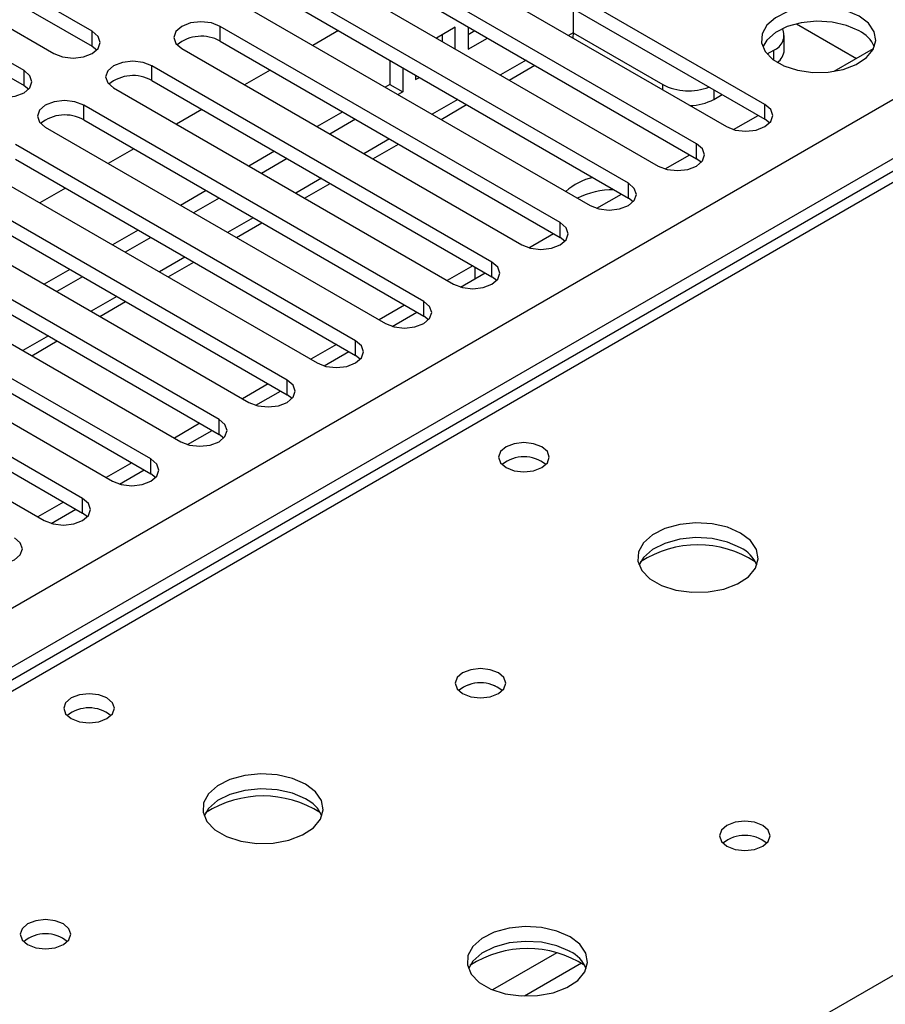
# Model space of a CAD drawing. Units: millimetres. Extents: x 4 to 9874, y 10 to 13969.
# Drawn here: x 2680 to 2751, y 1296 to 1378 of the extents above; entities that cross this region are included whole.
import ezdxf

# ---------------------------------------------------------------- set-up
doc = ezdxf.new("R2010")
doc.units = ezdxf.units.MM
doc.header["$LTSCALE"] = 47

msp = doc.modelspace()

# ---------------------------------------------------------------- linework, layer by layer
at = {"color": 8, "linetype": 'Continuous', "lineweight": 25}
for p, q in [((2186.496, 1044.585), (3586.567, 1852.829)), ((3588.689, 1849.154), (2186.496, 1039.686)), ((2725.513, 1376.576), (2725.13, 1376.355)), ((2742.13, 1374.323), (2742.13, 1375.147)), ((2721.594, 1374.314), (2719.473, 1373.089)), ((2541.287, 1176.781), (2879.817, 1372.211)), ((2732.938, 1371.848), (2732.938, 1372.29)), ((2737.18, 1371.847), (2737.18, 1371.065)), ((2715.937, 1371.048), (2713.816, 1369.824)), ((2710.28, 1367.783), (2708.159, 1366.558)), ((2704.624, 1364.517), (2702.503, 1363.292)), ((2698.967, 1361.251), (2696.846, 1360.027)), ((2693.31, 1357.986), (2691.189, 1356.761)), ((2687.653, 1354.72), (2685.532, 1353.496)), ((2681.996, 1351.454), (2679.875, 1350.23)), ((2724.152, 1300.302), (2718.828, 1297.229)), ((2726.193, 1299.439), (2721.459, 1296.706))]:
    msp.add_line(p, q, dxfattribs=at)
at = {"color": 7, "linetype": 'Continuous', "lineweight": 25}
for p, q in [((3200.703, 1624.105), (2482.99, 1209.778)), ((3202.078, 1623.969), (2484.365, 1209.642)), ((2685.625, 1376.71), (2668.036, 1386.864)), ((2741.398, 1370.638), (2713.202, 1386.915)), ((2668.036, 1385.639), (2685.625, 1375.485)), ((2713.202, 1385.69), (2741.398, 1369.413)), ((2664.854, 1385.027), (2682.443, 1374.873)), ((2710.02, 1385.078), (2738.216, 1368.801)), ((2679.968, 1373.444), (2662.379, 1383.598)), ((2735.741, 1367.372), (2707.545, 1383.649)), ((2662.379, 1382.373), (2679.968, 1372.219)), ((2707.545, 1382.424), (2735.741, 1366.147)), ((2704.363, 1381.812), (2732.559, 1365.535)), ((2730.084, 1364.106), (2701.888, 1380.383)), ((2701.888, 1379.159), (2730.084, 1362.882)), ((2698.706, 1378.546), (2726.902, 1362.269)), ((2725.513, 1378.583), (2725.513, 1376.576)), ((2744.009, 1377.328), (2748.995, 1374.45)), ((2685.625, 1375.485), (2685.625, 1376.71)), ((2724.427, 1360.841), (2696.231, 1377.118)), ((2696.231, 1375.893), (2696.231, 1377.118)), ((2706.038, 1376.763), (2703.917, 1375.539)), ((2715.732, 1377.054), (2714.169, 1376.151)), ((2715.732, 1375.249), (2715.732, 1377.054)), ((2716.792, 1377.086), (2716.792, 1375.216)), ((2716.792, 1376.441), (2717.351, 1376.763)), ((2725.513, 1376.576), (2732.938, 1372.29)), ((2696.231, 1375.893), (2724.427, 1359.616)), ((2714.671, 1375.862), (2714.671, 1376.441)), ((2716.792, 1375.216), (2718.412, 1376.151)), ((2743.009, 1375.147), (2743.009, 1376.372)), ((2685.625, 1375.485), (2686.018, 1375.179)), ((2693.05, 1375.281), (2721.245, 1359.004)), ((2741.579, 1374.829), (2742.13, 1375.147)), ((2747.157, 1373.389), (2750.42, 1375.273)), ((2710.31, 1374.297), (2710.31, 1372.291)), ((2679.968, 1372.219), (2679.968, 1373.444)), ((2718.771, 1357.575), (2690.575, 1373.852)), ((2690.575, 1372.627), (2690.575, 1373.852)), ((2700.381, 1373.497), (2698.26, 1372.273)), ((2711.371, 1373.684), (2711.371, 1371.678)), ((2720.206, 1372.667), (2722.327, 1373.891)), ((2690.575, 1372.627), (2718.771, 1356.35)), ((2712.432, 1373.072), (2712.432, 1372.699)), ((2712.432, 1372.699), (2712.755, 1372.885)), ((2679.968, 1372.219), (2680.361, 1371.913)), ((2687.393, 1372.015), (2715.588, 1355.738)), ((2710.31, 1372.291), (2709.927, 1372.069)), ((2710.31, 1372.291), (2711.371, 1371.678)), ((2711.371, 1371.678), (2710.987, 1371.457)), ((2737.18, 1371.065), (2737.858, 1371.456)), ((2713.114, 1354.309), (2684.918, 1370.587)), ((2684.918, 1369.362), (2684.918, 1370.587)), ((2694.724, 1370.232), (2692.603, 1369.007)), ((2706.391, 1370.028), (2704.27, 1368.804)), ((2714.549, 1369.401), (2716.67, 1370.625)), ((2741.398, 1369.413), (2741.398, 1370.638)), ((2684.918, 1369.362), (2713.114, 1353.085)), ((2707.452, 1369.416), (2705.331, 1368.191)), ((2738.792, 1368.56), (2740.833, 1369.739)), ((2741.791, 1369.107), (2741.398, 1369.413)), ((2681.736, 1368.75), (2709.932, 1352.472)), ((2707.457, 1351.044), (2679.261, 1367.321)), ((2689.068, 1366.966), (2686.946, 1365.742)), ((2700.734, 1366.762), (2698.613, 1365.538)), ((2708.892, 1366.135), (2711.013, 1367.36)), ((2735.741, 1366.147), (2735.741, 1367.372)), ((2679.261, 1366.096), (2707.457, 1349.819)), ((2701.795, 1366.15), (2699.674, 1364.926)), ((2733.135, 1365.294), (2735.176, 1366.473)), ((2736.134, 1365.841), (2735.741, 1366.147)), ((2676.079, 1365.484), (2704.275, 1349.207)), ((2701.8, 1347.778), (2673.604, 1364.055)), ((2683.411, 1363.701), (2681.289, 1362.476)), ((2695.077, 1363.497), (2692.956, 1362.272)), ((2703.235, 1362.87), (2705.356, 1364.094)), ((2730.084, 1362.882), (2730.084, 1364.106)), ((2673.604, 1362.83), (2701.8, 1346.553)), ((2696.138, 1362.884), (2694.017, 1361.66)), ((2727.478, 1362.029), (2729.52, 1363.207)), ((2730.477, 1362.575), (2730.084, 1362.882)), ((2670.422, 1362.218), (2698.618, 1345.941)), ((2696.143, 1344.513), (2667.947, 1360.79)), ((2689.42, 1360.231), (2687.299, 1359.007)), ((2697.578, 1359.604), (2699.699, 1360.829)), ((2724.427, 1359.616), (2724.427, 1360.841)), ((2667.947, 1359.565), (2696.143, 1343.288)), ((2690.481, 1359.619), (2688.36, 1358.394)), ((2721.821, 1358.763), (2723.863, 1359.942)), ((2724.821, 1359.31), (2724.427, 1359.616)), ((2664.765, 1358.953), (2692.961, 1342.676)), ((2690.486, 1341.247), (2662.29, 1357.524)), ((2683.764, 1356.966), (2681.642, 1355.741)), ((2691.921, 1356.338), (2694.042, 1357.563)), ((2717.185, 1357.265), (2715.064, 1356.041)), ((2717.356, 1357.167), (2717.356, 1356.186)), ((2718.771, 1356.35), (2718.771, 1357.575)), ((2662.29, 1356.299), (2690.486, 1340.022)), ((2684.824, 1356.353), (2682.703, 1355.129)), ((2716.164, 1355.497), (2718.206, 1356.676)), ((2719.164, 1356.044), (2718.771, 1356.35)), ((2659.108, 1355.687), (2687.304, 1339.41)), ((2684.829, 1337.981), (2656.633, 1354.258)), ((2686.264, 1353.073), (2688.386, 1354.297)), ((2711.529, 1354), (2709.407, 1352.775)), ((2713.114, 1353.085), (2713.114, 1354.309)), ((2656.633, 1353.034), (2684.829, 1336.756)), ((2710.507, 1352.232), (2712.549, 1353.411)), ((2713.507, 1352.779), (2713.114, 1353.085)), ((2653.452, 1352.421), (2681.647, 1336.144)), ((2680.608, 1349.807), (2682.729, 1351.032)), ((2705.872, 1350.734), (2703.751, 1349.51)), ((2707.457, 1349.819), (2707.457, 1351.044)), ((2704.85, 1348.966), (2706.892, 1350.145)), ((2707.85, 1349.513), (2707.457, 1349.819)), ((2700.215, 1347.468), (2698.094, 1346.244)), ((2701.8, 1346.553), (2701.8, 1347.778)), ((2699.194, 1345.701), (2701.235, 1346.879)), ((2702.193, 1346.247), (2701.8, 1346.553)), ((2694.558, 1344.203), (2692.437, 1342.978)), ((2696.143, 1343.288), (2696.143, 1344.513)), ((2693.537, 1342.435), (2695.578, 1343.614)), ((2696.536, 1342.982), (2696.143, 1343.288)), ((2688.901, 1340.937), (2686.78, 1339.713)), ((2690.486, 1340.022), (2690.486, 1341.247)), ((2687.88, 1339.169), (2689.922, 1340.348)), ((2690.879, 1339.716), (2690.486, 1340.022)), ((2683.244, 1337.671), (2681.123, 1336.447)), ((2684.829, 1336.756), (2684.829, 1337.981)), ((2682.223, 1335.904), (2684.265, 1337.082)), ((2685.223, 1336.45), (2684.829, 1336.756))]:
    msp.add_line(p, q, dxfattribs=at)
at = {"color": 7, "linetype": 'Continuous', "lineweight": 25, "flags": 128}
for points in [[(2749.211, 1377.965), (2748.181, 1378.416), (2746.977, 1378.69), (2745.69, 1378.766), (2744.416, 1378.64), (2743.248, 1378.319), (2742.273, 1377.828), (2741.563, 1377.204), (2741.172, 1376.492), (2741.128, 1375.745), (2741.434, 1375.02), (2742.068, 1374.369), (2742.982, 1373.841), (2744.11, 1373.475), (2745.367, 1373.298), (2746.66, 1373.324), (2747.893, 1373.55), (2748.974, 1373.959), (2749.825, 1374.522), (2750.38, 1375.196), (2750.6, 1375.932), (2750.468, 1376.675), (2749.993, 1377.37), (2749.211, 1377.965)], [(2696.231, 1377.118), (2695.502, 1377.399), (2694.64, 1377.498), (2693.779, 1377.399), (2693.05, 1377.118), (2692.562, 1376.696), (2692.391, 1376.199), (2692.562, 1375.702), (2693.05, 1375.281)], [(2749.211, 1376.74), (2748.181, 1377.191), (2746.977, 1377.465), (2745.69, 1377.542), (2744.416, 1377.415), (2743.248, 1377.094), (2742.273, 1376.603), (2741.563, 1375.979), (2741.223, 1375.413)], [(2682.443, 1374.873), (2683.173, 1374.591), (2684.034, 1374.492), (2684.895, 1374.591), (2685.625, 1374.873), (2686.113, 1375.294), (2686.284, 1375.791), (2686.113, 1376.288), (2685.625, 1376.71)], [(2725.513, 1376.576), (2725.479, 1376.198), (2725.471, 1376.158)], [(2690.575, 1373.852), (2689.845, 1374.134), (2688.984, 1374.233), (2688.123, 1374.134), (2687.393, 1373.852), (2686.905, 1373.431), (2686.734, 1372.934), (2686.905, 1372.437), (2687.393, 1372.015)], [(2676.786, 1371.607), (2677.516, 1371.325), (2678.377, 1371.227), (2679.238, 1371.326), (2679.968, 1371.607), (2680.456, 1372.028), (2680.627, 1372.525), (2680.456, 1373.023), (2679.968, 1373.444)], [(2684.918, 1370.587), (2684.188, 1370.868), (2683.327, 1370.967), (2682.466, 1370.868), (2681.736, 1370.587), (2681.248, 1370.165), (2681.077, 1369.668), (2681.248, 1369.171), (2681.736, 1368.75)], [(2738.216, 1368.801), (2738.946, 1368.519), (2739.807, 1368.42), (2740.668, 1368.519), (2741.398, 1368.801), (2741.886, 1369.222), (2742.057, 1369.719), (2741.886, 1370.216), (2741.398, 1370.638)], [(2732.559, 1365.535), (2733.289, 1365.253), (2734.15, 1365.155), (2735.011, 1365.253), (2735.741, 1365.535), (2736.229, 1365.956), (2736.4, 1366.453), (2736.229, 1366.951), (2735.741, 1367.372)], [(2726.902, 1362.269), (2727.632, 1361.988), (2728.493, 1361.889), (2729.354, 1361.988), (2730.084, 1362.269), (2730.572, 1362.691), (2730.743, 1363.188), (2730.572, 1363.685), (2730.084, 1364.106)], [(2721.245, 1359.004), (2721.975, 1358.722), (2722.836, 1358.623), (2723.697, 1358.722), (2724.427, 1359.004), (2724.915, 1359.425), (2725.086, 1359.922), (2724.915, 1360.419), (2724.427, 1360.841)], [(2715.588, 1355.738), (2716.319, 1355.457), (2717.179, 1355.358), (2718.041, 1355.457), (2718.77, 1355.738), (2719.258, 1356.16), (2719.43, 1356.657), (2719.258, 1357.154), (2718.771, 1357.575)], [(2709.932, 1352.472), (2710.662, 1352.191), (2711.523, 1352.092), (2712.384, 1352.191), (2713.114, 1352.472), (2713.601, 1352.894), (2713.773, 1353.391), (2713.601, 1353.888), (2713.114, 1354.309)], [(2704.275, 1349.207), (2705.005, 1348.925), (2705.866, 1348.826), (2706.727, 1348.925), (2707.457, 1349.207), (2707.945, 1349.628), (2708.116, 1350.125), (2707.944, 1350.622), (2707.457, 1351.044)], [(2698.618, 1345.941), (2699.348, 1345.66), (2700.209, 1345.561), (2701.07, 1345.66), (2701.8, 1345.941), (2702.288, 1346.363), (2702.459, 1346.86), (2702.288, 1347.357), (2701.8, 1347.778)], [(2692.961, 1342.676), (2693.691, 1342.394), (2694.552, 1342.295), (2695.413, 1342.394), (2696.143, 1342.676), (2696.631, 1343.097), (2696.802, 1343.594), (2696.631, 1344.091), (2696.143, 1344.513)], [(2722.907, 1342.247), (2722.226, 1342.51), (2721.422, 1342.602), (2720.619, 1342.51), (2719.937, 1342.247), (2719.482, 1341.853), (2719.322, 1341.39), (2719.482, 1340.926), (2719.937, 1340.532), (2720.618, 1340.269), (2721.422, 1340.177), (2722.226, 1340.269), (2722.907, 1340.532), (2723.362, 1340.926), (2723.522, 1341.39), (2723.362, 1341.854), (2722.907, 1342.247)], [(2687.304, 1339.41), (2688.034, 1339.128), (2688.895, 1339.029), (2689.756, 1339.128), (2690.486, 1339.41), (2690.974, 1339.831), (2691.145, 1340.328), (2690.974, 1340.825), (2690.486, 1341.247)], [(2681.647, 1336.144), (2682.377, 1335.863), (2683.238, 1335.764), (2684.099, 1335.863), (2684.829, 1336.144), (2685.317, 1336.566), (2685.488, 1337.063), (2685.317, 1337.56), (2684.829, 1337.981)], [(2739.383, 1335.103), (2738.298, 1335.578), (2737.032, 1335.866), (2735.677, 1335.947), (2734.335, 1335.813), (2733.105, 1335.475), (2732.079, 1334.959), (2731.332, 1334.302), (2730.92, 1333.552), (2730.874, 1332.767), (2731.196, 1332.003), (2731.864, 1331.318), (2732.827, 1330.762), (2734.013, 1330.377), (2735.336, 1330.191), (2736.697, 1330.217), (2737.995, 1330.455), (2739.134, 1330.886), (2740.029, 1331.479), (2740.613, 1332.189), (2740.845, 1332.963), (2740.706, 1333.745), (2740.206, 1334.477), (2739.383, 1335.103)], [(2675.99, 1332.879), (2676.721, 1332.597), (2677.581, 1332.498), (2678.443, 1332.597), (2679.172, 1332.879), (2679.66, 1333.3), (2679.832, 1333.797), (2679.66, 1334.294), (2679.173, 1334.716)], [(2739.383, 1333.878), (2738.298, 1334.353), (2737.032, 1334.642), (2735.677, 1334.722), (2734.335, 1334.588), (2733.105, 1334.251), (2732.079, 1333.734), (2731.332, 1333.077), (2730.962, 1332.45)], [(2719.301, 1323.51), (2718.62, 1323.773), (2717.817, 1323.865), (2717.013, 1323.773), (2716.332, 1323.51), (2715.876, 1323.117), (2715.716, 1322.653), (2715.876, 1322.189), (2716.332, 1321.795), (2717.013, 1321.533), (2717.816, 1321.44), (2718.62, 1321.533), (2719.301, 1321.795), (2719.757, 1322.189), (2719.917, 1322.653), (2719.757, 1323.117), (2719.301, 1323.51)], [(2686.845, 1321.428), (2686.163, 1321.691), (2685.36, 1321.783), (2684.556, 1321.691), (2683.875, 1321.428), (2683.42, 1321.035), (2683.26, 1320.571), (2683.42, 1320.107), (2683.875, 1319.714), (2684.556, 1319.451), (2685.36, 1319.359), (2686.163, 1319.451), (2686.845, 1319.714), (2687.3, 1320.107), (2687.46, 1320.571), (2687.3, 1321.035), (2686.845, 1321.428)], [(2703.321, 1314.284), (2702.236, 1314.759), (2700.969, 1315.048), (2699.615, 1315.128), (2698.273, 1314.995), (2697.043, 1314.657), (2696.017, 1314.14), (2695.27, 1313.483), (2694.858, 1312.734), (2694.812, 1311.948), (2695.134, 1311.185), (2695.801, 1310.499), (2696.764, 1309.943), (2697.951, 1309.558), (2699.274, 1309.372), (2700.635, 1309.399), (2701.933, 1309.637), (2703.071, 1310.068), (2703.966, 1310.66), (2704.551, 1311.37), (2704.782, 1312.145), (2704.643, 1312.927), (2704.143, 1313.658), (2703.321, 1314.284)], [(2703.321, 1313.06), (2702.236, 1313.535), (2700.969, 1313.823), (2699.615, 1313.903), (2698.273, 1313.77), (2697.043, 1313.432), (2696.017, 1312.916), (2695.27, 1312.258), (2694.899, 1311.631)], [(2741.222, 1310.856), (2740.54, 1311.118), (2739.737, 1311.211), (2738.933, 1311.118), (2738.252, 1310.856), (2737.797, 1310.462), (2737.637, 1309.998), (2737.797, 1309.534), (2738.252, 1309.141), (2738.933, 1308.878), (2739.737, 1308.786), (2740.54, 1308.878), (2741.222, 1309.141), (2741.677, 1309.534), (2741.837, 1309.998), (2741.677, 1310.462), (2741.222, 1310.856)], [(2683.239, 1302.691), (2682.558, 1302.954), (2681.754, 1303.047), (2680.95, 1302.954), (2680.269, 1302.691), (2679.814, 1302.298), (2679.654, 1301.834), (2679.814, 1301.37), (2680.269, 1300.977), (2680.95, 1300.714), (2681.754, 1300.622), (2682.558, 1300.714), (2683.239, 1300.977), (2683.694, 1301.37), (2683.854, 1301.834), (2683.694, 1302.298), (2683.239, 1302.691)], [(2725.241, 1301.63), (2724.156, 1302.105), (2722.889, 1302.393), (2721.535, 1302.474), (2720.193, 1302.34), (2718.963, 1302.003), (2717.937, 1301.486), (2717.19, 1300.829), (2716.778, 1300.08), (2716.732, 1299.294), (2717.054, 1298.53), (2717.721, 1297.845), (2718.684, 1297.289), (2719.871, 1296.904), (2721.194, 1296.718), (2722.555, 1296.745), (2723.853, 1296.983), (2724.992, 1297.414), (2725.886, 1298.006), (2726.471, 1298.716), (2726.703, 1299.491), (2726.563, 1300.273), (2726.064, 1301.004), (2725.241, 1301.63)], [(2725.241, 1300.405), (2724.156, 1300.88), (2722.889, 1301.169), (2721.535, 1301.249), (2720.193, 1301.116), (2718.963, 1300.778), (2717.937, 1300.261), (2717.19, 1299.604), (2716.819, 1298.977)]]:
    msp.add_lwpolyline(points, dxfattribs=at)
at = {"color": 7, "linetype": 'Continuous', "lineweight": 25}
for centre, radius, start, end in [((2741.678, 1376.366), 1.3, 290.36121, 25.51742), ((2748.053, 1374.357), 2.65, 23.49538, 64.06459), ((2694.669, 1373.114), 3.188, 60.6439, 129.14263), ((2741.625, 1375.256), 1.388, 305.44957, 355.52499), ((2689.012, 1369.848), 3.188, 60.64797, 129.13856), ((2735.075, 1376.471), 4.696, 242.92643, 291.05532), ((2735.157, 1374.856), 4.297, 270.16877, 298.08903), ((2683.355, 1366.583), 3.188, 60.6439, 129.14263), ((2728.084, 1359.999), 4.673, 101.57029, 132.88565), ((2728.889, 1356.631), 6.943, 90.04362, 115.93415), ((2721.422, 1338.576), 2.851, 50.5272, 129.47203), ((2735.848, 1325.325), 8.795, 57.23812, 122.76151), ((2738.182, 1331.39), 2.763, 22.55332, 64.22986), ((2717.817, 1319.839), 2.852, 50.53685, 129.46545), ((2717.816, 1319.84), 2.851, 50.52179, 129.47763), ((2685.36, 1317.758), 2.851, 50.5272, 129.47203), ((2699.785, 1304.507), 8.795, 57.23337, 122.7667), ((2702.119, 1310.571), 2.763, 22.55332, 64.22986), ((2739.737, 1307.185), 2.851, 50.5362, 129.4661), ((2681.754, 1299.021), 2.851, 50.52733, 129.4719), ((2721.706, 1291.853), 8.795, 57.23362, 122.76565), ((2724.039, 1297.917), 2.764, 22.55579, 64.22739)]:
    msp.add_arc(centre, radius, start, end, dxfattribs=at)

doc.saveas('drawing.dxf')
